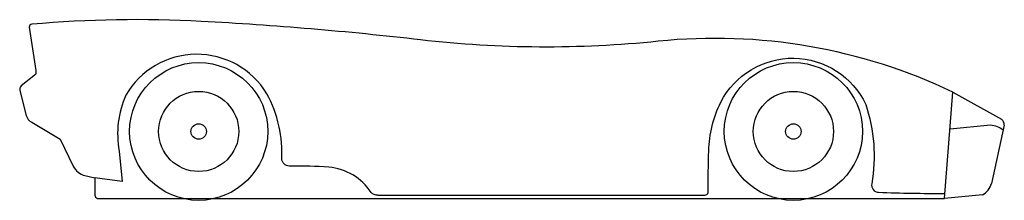
# Model space of a CAD drawing. Extents: x 10437 to 12861, y 2340 to 2786.
import ezdxf

# ---------------------------------------------------------------- set-up
doc = ezdxf.new("R2010")
doc.units = 0
doc.header["$LTSCALE"] = 3
doc.layers.add('07', color=1, linetype='CONTINUOUS')
doc.layers.add('13', color=82, linetype='CONTINUOUS')

msp = doc.modelspace()

# ---------------------------------------------------------------- linework, layer by layer
at = {"layer": '07'}
for points in [[(10628.5, 2344.8), (12714.1, 2344.8), (12734.5, 2607.1, 0.138196), (12009.2, 2732.7, -0.054581), (11423.9, 2736.2, 0.015248), (10883.9, 2781.9, 0.035707), (10466.9, 2774.6, 0.372795), (10459.9, 2767.4), (10476.6, 2660.2, -0.137753), (10475.4, 2650.3), (10440.4, 2622.3, 0.318483), (10437.3, 2611.3), (10452.9, 2549.5, 0.216746), (10466.3, 2532.6), (10536.6, 2491), (10568.7, 2424.5, 0.221568), (10597.5, 2400.9), (10621.7, 2395.9), (10621.8, 2352.7, 0.370307), (10628.5, 2344.8, -0.013574)], [(11318.9, 2352.8, -0.25546), (11302, 2359.6, 0.230807), (11198, 2421.6, 0.029172), (11104, 2424, -0.328537), (11082.1, 2439.1, 0.136201), (11045.5, 2603.2, 0.569776), (10698.1, 2599.8, 0.150464), (10681.8, 2461.7), (10689.3, 2386.5), (10621.7, 2395.9)], [(11318.9, 2352.8), (12123.9, 2352.8, 0.332504), (12132.3, 2359.1, -0.010032), (12133.5, 2461.8, -0.104049), (12163, 2582.3, -0.623698), (12520, 2576.8, -0.125688), (12534.7, 2381, 0.455646), (12551.9, 2359.8, 0.008733), (12715, 2356.8, 1.127624)]]:
    msp.add_lwpolyline(points, format="xyb", dxfattribs=at)
for centre, radius in [((10877.5, 2510), 170.1), ((12341.9, 2510), 170.1), ((10877.5, 2510), 98.8), ((12341.9, 2510), 98.8), ((10877.5, 2510), 19), ((12341.9, 2510), 19)]:
    msp.add_circle(centre, radius, dxfattribs=at)
at = {"layer": '13'}
for p, q in [((12734.5, 2607.1), (12854.3, 2540)), ((12861.3, 2525.4), (12829.5, 2381.9)), ((12807.3, 2353.9), (12714.1, 2344.8))]:
    msp.add_line(p, q, dxfattribs=at)
msp.add_lwpolyline([(12728.2, 2516.4), (12827, 2526.7, -0.105362), (12858.8, 2514.2, -0.105362)], format="xyb", dxfattribs=at)
for centre, radius, start, end in [((12842.6, 2525.4), 18.7, 359.5086, 51.2239), ((12789.6, 2390.7), 40.9, 295.6435, 347.5195)]:
    msp.add_arc(centre, radius, start, end, dxfattribs=at)

doc.saveas('drawing.dxf')
